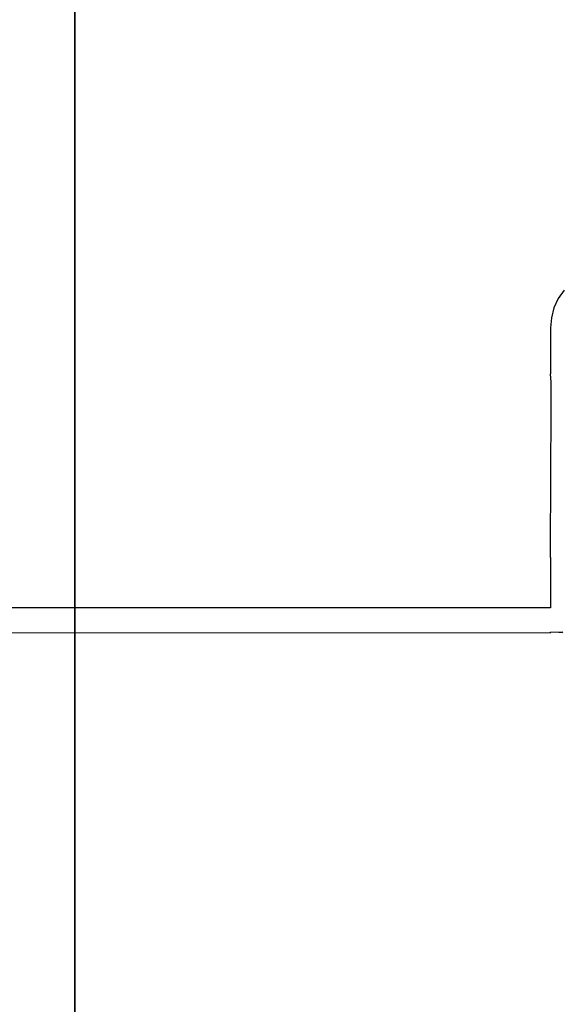
# Model space of a CAD drawing. Units: millimetres. Extents: x -720 to 815, y 4 to 834.
# Drawn here: x -24 to -17, y 156 to 168 of the extents above; entities that cross this region are included whole.
import ezdxf

# ---------------------------------------------------------------- set-up
doc = ezdxf.new("R2010")
doc.units = ezdxf.units.MM
doc.header["$LTSCALE"] = 45
doc.header["$PDSIZE"] = -1
doc.layers.add('VP-DIM', color=7, linetype='Continuous')
doc.layers.add('VP-HIC', color=6, linetype='Continuous')
doc.layers.add('VP-EQ', color=7, linetype='Continuous', true_color=0x8a3492)
doc.dimstyles.get("Standard").update_dxf_attribs({"dimtxt": 14, "dimasz": 20, "dimexe": 20, "dimexo": 50, "dimgap": 20, "dimtad": 0, "dimdec": 0, "dimzin": 0, "dimdsep": 46, "dimtxsty": 'Standard', "dimcen": -0.09, "dimadec": 0, "dimazin": 0, "dimtfac": 1, "dimtdec": 4, "dimtofl": 0, "dimtmove": 0, "dimatfit": 3, "dimfxl": 70, "dimfxlon": 1, "dimtolj": 1, "dimtzin": 0, "dimarcsym": 0})

# ---------------------------------------------------------------- blocks, each defined once
blk = doc.blocks.new('*D1288')
at = {"layer": 'Defpoints', "color": 0}
for p in [(417.685, 483.538), (-89.911, 219.764), (417.685, 163.313)]:
    blk.add_point(p, dxfattribs=at)
at = {"layer": 'VP-DIM', "color": 0, "lineweight": -2}
for p, q in [((-89.911, 413.538), (-89.911, 503.538)), ((417.685, 413.538), (417.685, 503.538)), ((-69.911, 483.538), (133.851, 483.538)), ((397.685, 483.538), (204.184, 483.538))]:
    blk.add_line(p, q, dxfattribs=at)
at = {"layer": 'VP-DIM', "color": 0}
for points in [[(-69.911, 486.872), (-69.911, 480.205), (-89.911, 483.538)], [(397.685, 480.205), (397.685, 486.872), (417.685, 483.538)]]:
    blk.add_solid(points, dxfattribs=at)
at = {"layer": 'VP-DIM', "color": 0, "insert": (169.017, 483.538), "char_height": 14, "attachment_point": 5}
blk.add_mtext('\\A1;510', dxfattribs=at)
blk = doc.blocks.new('1757')
at = {"color": 0}
for p, q in [((181.2, -32.204), (181.27, -32.304)), ((181.27, -32.304), (181.322, -32.414)), ((181.322, -32.414), (181.353, -32.532)), ((181.353, -32.532), (181.364, -32.654)), ((181.364, -32.654), (181.362, -32.669)), ((181.362, -32.669), (181.362, -33.204)), ((181.357, -33.304), (181.362, -33.204)), ((181.362, -33.304), (181.357, -33.304)), ((181.359, -34.748), (181.357, -33.304)), ((181.359, -34.748), (181.364, -34.748)), ((181.364, -34.998), (181.359, -34.748)), ((181.364, -35.248), (181.364, -34.998)), ((181.362, -35.304), (181.364, -35.248)), ((181.362, -35.404), (181.362, -35.304)), ((181.362, -35.404), (181.364, -35.667)), ((181.364, -35.667), (181.362, -35.904)), ((181.362, -35.904), (181.362, -35.973)), ((181.362, -35.973), (181.364, -36.004)), ((181.364, -36.004), (186.31, -36.004)), ((186.31, -36.004), (186.314, -36.004)), ((186.314, -36.004), (240.714, -36.004)), ((181.229, -36.301), (181.214, -36.294)), ((181.229, -36.301), (181.265, -36.301)), ((181.265, -36.301), (181.362, -36.298)), ((181.362, -36.304), (181.362, -36.298)), ((204.765, -36.3), (181.362, -36.304))]:
    blk.add_line(p, q, dxfattribs=at)
blk = doc.blocks.new('1757_2D')
at = {"color": 0}
blk.add_blockref('1757', (164.009, 196.674), dxfattribs=at)
blk = doc.blocks.new('*D1336')
at = {"layer": 'Defpoints', "color": 0}
for p in [(-82.245, 236.828), (734.125, 236.828), (-89.505, 155.713)]:
    blk.add_point(p, dxfattribs=at)
at = {"layer": 'VP-DIM', "color": 0, "lineweight": -2}
for p, q in [((734.125, 256.828), (734.125, 276.828)), ((664.125, 236.828), (754.125, 236.828)), ((664.125, 155.713), (754.125, 155.713)), ((734.125, 135.713), (734.125, 115.713))]:
    blk.add_line(p, q, dxfattribs=at)
at = {"layer": 'VP-DIM', "color": 0}
for points in [[(730.792, 256.828), (737.459, 256.828), (734.125, 236.828)], [(737.459, 135.713), (730.792, 135.713), (734.125, 155.713)]]:
    blk.add_solid(points, dxfattribs=at)
at = {"layer": 'VP-DIM', "color": 0, "insert": (734.125, 202.983), "char_height": 14, "attachment_point": 5, "rotation": 90}
blk.add_mtext('\\A1;85', dxfattribs=at)
blk = doc.blocks.new('*D1337')
at = {"layer": 'Defpoints', "color": 0}
for p in [(-48.875, 388.763), (-48.875, 3.774), (795.125, 3.774)]:
    blk.add_point(p, dxfattribs=at)
at = {"layer": 'VP-DIM', "color": 0, "lineweight": -2}
for p, q in [((725.125, 388.763), (815.125, 388.763)), ((795.125, 368.763), (795.125, 241.99)), ((795.125, 23.774), (795.125, 164.657)), ((725.125, 3.774), (815.125, 3.774))]:
    blk.add_line(p, q, dxfattribs=at)
at = {"layer": 'VP-DIM', "color": 0}
for points in [[(798.458, 368.763), (791.792, 368.763), (795.125, 388.763)], [(791.792, 23.774), (798.458, 23.774), (795.125, 3.774)]]:
    blk.add_solid(points, dxfattribs=at)
at = {"layer": 'VP-DIM', "color": 0, "insert": (795.125, 203.323), "char_height": 14, "attachment_point": 5, "rotation": 90}
blk.add_mtext('\\A1;385', dxfattribs=at)

msp = doc.modelspace()

# ---------------------------------------------------------------- linework, layer by layer
at = {"layer": 'VP-HIC', "color": 6}
msp.add_lwpolyline([(118.175, 321.351, 0.252077), (-7.042, 388.763), (-91.862, 388.763, 0.414214), (-241.862, 238.763), (-241.862, 153.774, 0.414214), (-91.862, 3.774), (-7.042, 3.774, 0.256219), (119.445, 73.144), (-23.292, 73.144), (-23.292, 321.351)], format="xyb", close=True, dxfattribs=at)
at = {"layer": 'VP-HIC', "color": 1}
msp.add_lwpolyline([(618.482, 173.144), (618.482, 221.351, 0.414214), (518.482, 321.351), (-23.292, 321.351), (-23.292, 73.144), (518.482, 73.144, 0.414214)], format="xyb", close=True, dxfattribs=at)

# ---------------------------------------------------------------- block references
at = {"layer": 'VP-EQ', "color": 0, "xscale": -1}
msp.add_blockref('1757_2D', (327.774, 0), dxfattribs=at)

# ---------------------------------------------------------------- dimensions: what is measured, and where the dimension line sits
at = {"layer": 'VP-DIM', "color": 0}
dim = msp.add_linear_dim(base=(417.685, 483.538), p1=(-89.911, 219.764), p2=(417.685, 163.313), text='510', dimstyle='Standard', dxfattribs=at)
dim.commit()
dim.dimension.update_dxf_attribs({"geometry": '*D1288', "text_midpoint": (169.017, 483.538), "dimtype": 160})
dim = msp.add_linear_dim(base=(795.125, 3.774), p1=(-48.875, 388.763), p2=(-48.875, 3.774), angle=90, dimstyle='Standard', dxfattribs=at)
dim.commit()
dim.dimension.update_dxf_attribs({"geometry": '*D1337', "text_midpoint": (795.125, 203.323), "dimtype": 160})
dim = msp.add_linear_dim(base=(734.125, 236.828), p1=(-89.505, 155.713), p2=(-82.245, 236.828), angle=90, text='85', dimstyle='Standard', dxfattribs=at)
dim.commit()
dim.dimension.update_dxf_attribs({"geometry": '*D1336', "text_midpoint": (734.125, 202.983), "dimtype": 160})

doc.saveas('drawing.dxf')
